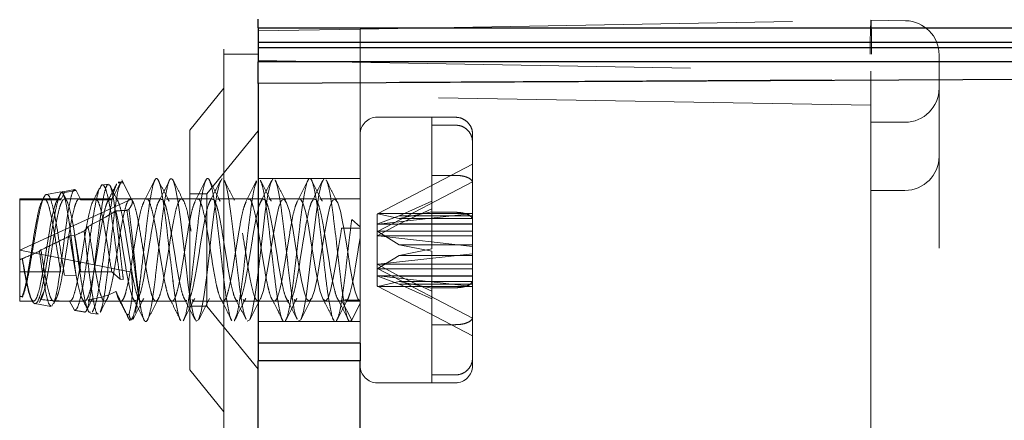
# Model space of a CAD drawing. Units: millimetres. Extents: x 11 to 205, y 5 to 292.
# Drawn here: x 142 to 145, y 202 to 203 of the extents above; entities that cross this region are included whole.
import ezdxf

# ---------------------------------------------------------------- set-up
doc = ezdxf.new("R2010")
doc.units = ezdxf.units.MM
doc.linetypes.add('HIDDEN', pattern=[1.905, 1.27, -0.635])

msp = doc.modelspace()

# ---------------------------------------------------------------- linework, layer by layer
at = {"color": 7, "linetype": 'HIDDEN', "lineweight": 18}
for p, q in [((142.645, 244.5429), (142.645, 109.5429)), ((143.045, 202.6917), (144.545, 202.7179)), ((144.545, 202.7179), (144.6467, 202.7161)), ((143.045, 202.6917), (142.745, 202.6865)), ((143.045, 202.6917), (143.045, 201.7694)), ((142.645, 202.6179), (142.745, 202.6179)), ((142.745, 202.5993), (144.545, 202.5679)), ((144.745, 200.1429), (144.745, 202.6161)), ((150.145, 202.572), (142.745, 202.5333)), ((144.545, 202.5679), (144.545, 200.1429)), ((142.645, 202.5179), (142.545, 202.3944)), ((144.545, 202.4679), (142.745, 202.4993)), ((143.325, 202.4329), (143.095, 202.4329)), ((143.255, 202.4326), (143.325, 202.4326)), ((143.255, 202.4326), (143.255, 202.4095)), ((142.545, 201.6914), (142.545, 202.3944)), ((143.325, 202.4095), (143.255, 202.4095)), ((143.255, 202.4095), (143.255, 202.1635)), ((144.645, 202.4179), (144.545, 202.4179)), ((142.745, 202.3931), (142.595, 202.2079)), ((143.375, 202.3598), (143.375, 202.3829)), ((143.375, 201.7029), (143.375, 202.3598)), ((143.375, 202.2945), (143.0978, 202.1499)), ((143.045, 202.2529), (142.745, 202.2529)), ((143.325, 202.2621), (143.255, 202.2621)), ((142.3045, 202.2366), (142.2871, 202.2337)), ((142.3399, 202.2389), (142.3155, 202.1901)), ((142.3446, 202.2434), (142.3344, 202.2417)), ((142.3493, 202.2404), (142.3399, 202.2389)), ((142.351, 202.237), (142.3448, 202.2493)), ((142.3732, 202.1926), (142.3493, 202.2404)), ((142.495, 202.249), (142.4945, 202.248)), ((142.4945, 202.248), (142.4953, 202.2483)), ((142.4961, 202.2467), (142.4945, 202.248)), ((142.4953, 202.2483), (142.495, 202.249)), ((142.4953, 202.2483), (142.4961, 202.2467)), ((143.0978, 202.0986), (143.375, 202.2432)), ((142.045, 202.1901), (142.045, 202.1929)), ((142.1655, 202.1929), (142.045, 202.1929)), ((142.045, 202.0429), (142.3732, 202.1926)), ((142.116, 202.1976), (142.1103, 202.1863)), ((142.166, 202.2133), (142.1239, 202.2062)), ((142.1764, 202.2118), (142.1655, 202.1901)), ((142.2065, 202.2201), (142.1711, 202.2142)), ((142.2107, 202.2175), (142.1764, 202.2118)), ((142.2199, 202.1929), (142.1764, 202.1929)), ((142.2245, 202.1901), (142.2107, 202.2175)), ((142.3155, 202.1929), (142.2199, 202.1929)), ((142.3699, 202.1929), (142.3264, 202.1929)), ((142.4609, 202.1929), (142.3699, 202.1929)), ((142.5199, 202.1929), (142.4764, 202.1929)), ((142.6109, 202.1929), (142.5199, 202.1929)), ((142.595, 202.2079), (142.545, 202.2079)), ((142.595, 202.2079), (142.595, 201.8779)), ((142.6699, 202.1929), (142.6264, 202.1929)), ((142.7609, 202.1929), (142.6699, 202.1929)), ((142.8199, 202.1929), (142.7764, 202.1929)), ((142.9109, 202.1929), (142.8199, 202.1929)), ((142.9699, 202.1929), (142.9264, 202.1929)), ((143.045, 202.1929), (142.9699, 202.1929)), ((144.645, 202.2179), (144.545, 202.2179)), ((142.1655, 202.1901), (142.045, 202.1901)), ((142.045, 202.1901), (142.045, 202.0429)), ((142.2245, 202.1901), (142.3155, 202.1901)), ((143.255, 202.1865), (143.1593, 202.1428)), ((143.1593, 202.1197), (143.255, 202.1635)), ((143.255, 202.1635), (143.255, 202.1547)), ((143.095, 202.1484), (143.0966, 202.1496)), ((143.095, 202.1484), (143.095, 202.1188)), ((143.0966, 202.1496), (143.0978, 202.1499)), ((143.1593, 202.1357), (143.0966, 202.1496)), ((143.0966, 202.1197), (143.1593, 202.1428)), ((143.0978, 202.1499), (143.375, 202.1499)), ((143.0978, 202.1191), (143.375, 202.1498)), ((143.1593, 202.1357), (143.255, 202.1547)), ((143.1593, 202.1428), (143.375, 202.1428)), ((143.375, 202.1357), (143.1593, 202.1357)), ((143.255, 202.1547), (143.255, 202.0463)), ((143.255, 202.1536), (143.325, 202.1536)), ((143.045, 202.1071), (142.9905, 202.1071)), ((143.02, 202.1328), (143.045, 202.111)), ((143.095, 202.1188), (143.0966, 202.1197)), ((143.095, 202.1188), (143.095, 202.0848)), ((143.1593, 202.1197), (143.0966, 202.0854)), ((143.0978, 202.1191), (143.0966, 202.1197)), ((143.375, 202.1191), (143.0978, 202.1191)), ((143.375, 202.1197), (143.1593, 202.1197)), ((142.2059, 202.0855), (142.1917, 202.0841)), ((143.095, 202.0971), (143.0966, 202.0976)), ((143.095, 202.0848), (143.0966, 202.0854)), ((143.095, 202.0848), (143.095, 201.967)), ((143.0978, 202.0986), (143.0966, 202.0976)), ((143.0966, 202.0976), (143.1593, 202.0586)), ((143.0966, 202.0854), (143.0978, 202.0845)), ((143.375, 202.0986), (143.0978, 202.0986)), ((143.375, 202.0537), (143.0978, 202.0845)), ((143.0978, 202.0845), (143.375, 202.0845)), ((143.255, 202.0395), (143.1593, 202.0586)), ((143.1593, 202.0586), (143.375, 202.0586)), ((142.045, 202.0141), (142.045, 202.0429)), ((142.045, 202.0429), (142.3732, 201.9776)), ((142.1074, 202.0431), (142.1032, 202.0392)), ((143.0966, 201.9882), (143.1593, 202.0272)), ((143.375, 202.0321), (143.0978, 202.0013)), ((143.255, 202.0463), (143.1593, 202.0272)), ((143.1593, 202.0272), (143.375, 202.0272)), ((143.255, 202.0395), (143.255, 201.9322)), ((142.045, 201.8929), (142.045, 202.0141)), ((142.0531, 202.0175), (142.0525, 202.0175)), ((143.095, 202.001), (143.0966, 202.0004)), ((143.0966, 202.0004), (143.0978, 202.0013)), ((143.1593, 201.9661), (143.0966, 202.0004)), ((143.0978, 202.0013), (143.375, 202.0013)), ((142.1655, 201.9787), (142.045, 201.9787)), ((142.2107, 201.9667), (142.1764, 201.9692)), ((142.2245, 201.9787), (142.3155, 201.9787)), ((142.3399, 201.9574), (142.3155, 201.9787)), ((143.095, 201.9887), (143.0966, 201.9882)), ((143.095, 201.967), (143.0966, 201.9661)), ((143.095, 201.967), (143.095, 201.9374)), ((143.0978, 201.9872), (143.0966, 201.9882)), ((143.0978, 201.9667), (143.0966, 201.9661)), ((143.0966, 201.9661), (143.1593, 201.943)), ((143.0978, 201.9872), (143.375, 201.8427)), ((143.375, 201.9872), (143.0978, 201.9872)), ((143.375, 201.9667), (143.0978, 201.9667)), ((143.0978, 201.9667), (143.375, 201.936)), ((143.1593, 201.9661), (143.255, 201.9223)), ((143.375, 201.9661), (143.1593, 201.9661)), ((142.3493, 201.9567), (142.3399, 201.9574)), ((142.495, 201.953), (142.4945, 201.9534)), ((142.4961, 201.9436), (142.4945, 201.9534)), ((142.4945, 201.9534), (142.4953, 201.9533)), ((142.4953, 201.9533), (142.495, 201.953)), ((142.4953, 201.9533), (142.4961, 201.9436)), ((143.095, 201.9374), (143.0966, 201.9362)), ((143.1593, 201.9502), (143.0966, 201.9362)), ((143.0966, 201.9362), (143.0978, 201.9359)), ((143.375, 201.7913), (143.0978, 201.9359)), ((143.0978, 201.9359), (143.375, 201.9359)), ((143.1593, 201.9502), (143.255, 201.9311)), ((143.375, 201.9502), (143.1593, 201.9502)), ((143.255, 201.8993), (143.1593, 201.943)), ((143.1593, 201.943), (143.375, 201.943)), ((143.255, 201.9322), (143.325, 201.9322)), ((143.255, 201.9322), (143.255, 201.9223)), ((142.0531, 201.9045), (142.0525, 201.9059)), ((142.1032, 201.889), (142.1094, 201.9068)), ((142.1094, 201.9068), (142.1168, 201.9232)), ((143.255, 201.9223), (143.255, 201.8993)), ((142.045, 201.8929), (142.0859, 201.8929)), ((142.0894, 201.8854), (142.1369, 201.8774)), ((142.1074, 201.8975), (142.1032, 201.889)), ((142.1394, 201.8778), (142.1436, 201.8855)), ((142.1449, 201.8929), (142.2359, 201.8929)), ((142.2059, 201.8658), (142.1917, 201.893)), ((142.2458, 201.8929), (142.2949, 201.8929)), ((142.2949, 201.8929), (142.3859, 201.8929)), ((142.4014, 201.8929), (142.4449, 201.8929)), ((142.4449, 201.8929), (142.5359, 201.8929)), ((142.545, 201.8779), (142.595, 201.8779)), ((142.5514, 201.8929), (142.5949, 201.8929)), ((142.5949, 201.8929), (142.6859, 201.8929)), ((142.595, 201.8779), (142.745, 201.6927)), ((142.7014, 201.8929), (142.7449, 201.8929)), ((142.7449, 201.8929), (142.8359, 201.8929)), ((142.8514, 201.8929), (142.8949, 201.8929)), ((142.8949, 201.8929), (142.9859, 201.8929)), ((142.9905, 201.8957), (143.02, 201.8368)), ((143.045, 201.8957), (142.9905, 201.8957)), ((143.0014, 201.8929), (143.045, 201.8929)), ((143.02, 201.8368), (143.045, 201.8867)), ((143.255, 201.8993), (143.255, 201.6532)), ((142.2085, 201.8653), (142.2356, 201.8608)), ((142.2527, 201.8579), (142.2753, 201.8541)), ((142.3773, 201.839), (142.3802, 201.8467)), ((142.3688, 201.8383), (142.3737, 201.8375)), ((142.5174, 201.8369), (142.5182, 201.8353)), ((142.6674, 201.8369), (142.6682, 201.8353)), ((142.745, 201.8329), (143.045, 201.8329)), ((142.8174, 201.8369), (142.8182, 201.8353)), ((142.9674, 201.8369), (142.9682, 201.8353)), ((143.325, 201.8237), (143.255, 201.8237)), ((142.545, 201.6914), (142.645, 201.5679)), ((143.325, 201.6763), (143.255, 201.6763)), ((143.095, 201.6529), (143.325, 201.6529)), ((143.255, 201.6532), (143.325, 201.6532)), ((143.325, 201.6532), (143.3295, 201.6536))]:
    msp.add_line(p, q, dxfattribs=at)
at = {"color": 7, "linetype": 'Continuous', "lineweight": 25}
for p, q in [((142.745, 202.6954), (142.745, 202.7204)), ((142.745, 202.6954), (150.02, 202.6954)), ((142.745, 202.6954), (142.745, 202.6534)), ((142.745, 202.6534), (150.0616, 202.6534)), ((142.745, 202.6534), (142.745, 202.6374)), ((142.745, 202.6374), (150.0776, 202.6374)), ((142.745, 202.6374), (142.745, 202.5954)), ((150.12, 202.5954), (142.745, 202.5954)), ((142.745, 202.5317), (142.745, 202.5954)), ((150.145, 202.5704), (142.745, 202.5317)), ((142.745, 202.5317), (142.745, 201.7694)), ((143.045, 201.7694), (142.745, 201.7694)), ((142.745, 201.7694), (142.745, 201.7179)), ((143.045, 201.7694), (143.045, 201.7179)), ((142.745, 199.5429), (142.745, 201.7179)), ((143.045, 201.7179), (142.745, 201.7179)), ((143.045, 200.4913), (143.045, 201.7179))]:
    msp.add_line(p, q, dxfattribs=at)
at = {"color": 7, "linetype": 'HIDDEN', "lineweight": 18, "flags": 128}
for points in [[(143.335, 202.4319), (143.3347, 202.4319), (143.325, 202.4329)], [(142.4961, 202.2467), (142.5019, 202.2285), (142.5098, 202.1879), (142.5171, 202.1336), (142.5249, 202.069), (142.5325, 202.0025), (142.54, 201.9401), (142.5478, 201.8874), (142.5552, 201.8513), (142.563, 201.8339), (142.5705, 201.8378), (142.5781, 201.8624), (142.5859, 201.9056), (142.5933, 201.9616), (142.6011, 202.0271), (142.6086, 202.0931), (142.6162, 202.1547), (142.624, 202.2051), (142.6314, 202.2385), (142.6392, 202.2526), (142.6392, 202.2526)], [(142.713, 201.8339), (142.7205, 201.8378), (142.7281, 201.8624), (142.7359, 201.9056), (142.7433, 201.9616), (142.7511, 202.0271), (142.7586, 202.0931), (142.7662, 202.1547), (142.774, 202.2051), (142.7814, 202.2385), (142.7892, 202.2526), (142.7892, 202.2526)], [(142.863, 201.8339), (142.8705, 201.8378), (142.8781, 201.8624), (142.8859, 201.9056), (142.8933, 201.9616), (142.9011, 202.0271), (142.9086, 202.0931), (142.9162, 202.1547), (142.924, 202.2051), (142.9314, 202.2385), (142.9392, 202.2526), (142.9392, 202.2526)], [(142.7523, 201.9008), (142.7528, 201.9014), (142.7607, 201.9245), (142.7682, 201.9592), (142.7758, 202.0023), (142.7836, 202.0501), (142.7909, 202.0962), (142.7988, 202.1379), (142.8063, 202.1693), (142.8139, 202.1883), (142.8217, 202.1925), (142.829, 202.1818), (142.8369, 202.1566), (142.8443, 202.1205), (142.8458, 202.112), (142.8574, 202.0431), (142.8648, 201.9965), (142.8726, 201.9538), (142.8802, 201.9205), (142.8877, 201.8995), (142.8955, 201.8929), (142.9028, 201.9014), (142.9107, 201.9245), (142.9182, 201.9592), (142.9258, 202.0023), (142.9336, 202.0501), (142.9409, 202.0962), (142.9488, 202.1379), (142.9563, 202.1693), (142.9639, 202.1883), (142.9717, 202.1925), (142.979, 202.1818), (142.9869, 202.1566), (142.9943, 202.1205), (142.9958, 202.112), (143.0074, 202.0431), (143.0148, 201.9965), (143.0226, 201.9538), (143.0302, 201.9205), (143.0377, 201.8995), (143.045, 201.8929), (143.045, 201.8929)], [(142.8674, 202.1915), (142.8692, 202.1925), (142.8769, 202.1814), (142.8843, 202.1566), (142.8922, 202.1197), (142.8995, 202.076), (142.9073, 202.028), (142.9149, 201.982), (142.9224, 201.9422), (142.9276, 201.9212), (142.9353, 201.8994), (142.943, 201.8929), (142.9508, 201.9018), (142.9581, 201.9245), (142.966, 201.9598), (142.9734, 202.0028), (142.9811, 202.0503), (142.9888, 202.0972), (142.9905, 202.1071), (142.9905, 202.1071)]]:
    msp.add_lwpolyline(points, dxfattribs=at)
at = {"color": 7, "linetype": 'HIDDEN', "lineweight": 18}
for centre, radius, start, end in [((145.9774, 202.6429), 1.4344, 177.0021, 180.9985), ((144.645, 202.6161), 0.1, 0, 89), ((144.645, 202.5179), 0.1, 270, 0), ((143.095, 202.3829), 0.05, 90, 180), ((144.645, 202.3179), 0.1, 270, 0), ((143.095, 201.7029), 0.05, 180, 270), ((143.325, 201.7029), 0.05, 270, 0)]:
    msp.add_arc(centre, radius, start, end, dxfattribs=at)
for centre, major_axis, ratio, start_param, end_param in [((144.545, 202.6179), (0, 0.1), 0.01745, 4.712389, 6.283185), ((142.045, 202.0429), (0.3225, 0.1481), 0.073874, 5.350452, 5.745664), ((142.1796, 202.1043), (0.3713, 0.1704), 0.06886, 5.187395, 5.205913), ((142.045, 202.0429), (0.3225, 0.1481), 0.073874, 4.873206, 5.150451), ((142.1796, 202.1043), (0.3713, 0.1704), 0.06886, 4.751506, 4.828173), ((142.1796, 202.1043), (0.3713, 0.1704), 0.06886, 4.333182, 4.473499), ((142.045, 202.0429), (0.3225, 0.1481), 0.073874, 4.678475, 4.701664), ((142.045, 202.0429), (0.3212, -0.0769), 0.401044, 4.808081, 4.83127), ((142.045, 202.0429), (0.3212, -0.0769), 0.401044, 5.480058, 5.87527), ((142.045, 202.0429), (0.3212, -0.0769), 0.401044, 5.002812, 5.280057), ((142.1796, 202.0161), (0.3701, -0.0863), 0.374204, 4.870128, 4.946794), ((142.1796, 202.0161), (0.3701, -0.0863), 0.374204, 5.306016, 5.324534)]:
    msp.add_ellipse(centre, major_axis=major_axis, ratio=ratio, start_param=start_param, end_param=end_param, dxfattribs=at)
for points, knots in [([(143.325, 202.4326), (143.3256, 202.4326), (143.3318, 202.4325), (143.3435, 202.4301), (143.358, 202.4214), (143.3689, 202.4085), (143.3743, 202.3949), (143.3748, 202.3861), (143.375, 202.3829)], [0, 0, 0, 0, 0.024661, 0.235438, 0.44634, 0.658755, 0.873696, 1, 1, 1, 1]), ([(143.375, 202.3598), (143.3745, 202.3648), (143.3736, 202.3754), (143.3657, 202.3902), (143.3533, 202.402), (143.3389, 202.4085), (143.3291, 202.4092), (143.325, 202.4095)], [0, 0, 0, 0, 0.19237, 0.411839, 0.628912, 0.843088, 1, 1, 1, 1]), ([(142.401, 201.9703), (142.4042, 201.9979), (142.4099, 202.0475), (142.4184, 202.1199), (142.4256, 202.1786), (142.4337, 202.2234), (142.4409, 202.2501), (142.4487, 202.2559), (142.4564, 202.2402), (142.4637, 202.2045), (142.4718, 202.1527), (142.4789, 202.0896), (142.4871, 202.0198), (142.4923, 201.9757), (142.495, 201.953)], [0, 0, 0, 0, 0.102023, 0.183456, 0.263742, 0.345708, 0.425884, 0.507469, 0.588726, 0.669158, 0.751098, 0.831202, 0.912912, 1, 1, 1, 1]), ([(142.401, 201.8698), (142.4042, 201.8565), (142.4099, 201.8327), (142.4184, 201.8311), (142.4256, 201.8495), (142.4337, 201.8877), (142.4409, 201.9417), (142.4487, 202.0057), (142.4564, 202.0736), (142.4637, 202.1385), (142.4718, 202.1935), (142.4789, 202.2332), (142.4871, 202.2556), (142.4923, 202.2513), (142.495, 202.249)], [0, 0, 0, 0, 0.102023, 0.183456, 0.263742, 0.345708, 0.425884, 0.507469, 0.588726, 0.669158, 0.751098, 0.831202, 0.912912, 1, 1, 1, 1]), ([(142.5249, 201.8345), (142.5274, 201.8393), (142.5325, 201.8489), (142.54, 201.8886), (142.5479, 201.9422), (142.5551, 202.0066), (142.5631, 202.0743), (142.5705, 202.139), (142.5781, 202.1941), (142.586, 202.2337), (142.5932, 202.2542), (142.6012, 202.2534), (142.6085, 202.2312), (142.6162, 202.1901), (142.6241, 202.1341), (142.6313, 202.0688), (142.6391, 202.0028), (142.6457, 201.9456), (142.6525, 201.8958), (142.6599, 201.8584), (142.6649, 201.8372), (142.6678, 201.8367), (142.6682, 201.8366)], [0, 0, 0, 0, 0.052954, 0.105908, 0.159503, 0.211955, 0.2656, 0.318411, 0.371512, 0.425041, 0.477517, 0.531196, 0.583887, 0.637119, 0.690565, 0.743089, 0.796784, 0.845734, 0.88628, 0.939926, 0.992378, 1, 1, 1, 1]), ([(142.8249, 201.8345), (142.8274, 201.8393), (142.8325, 201.8489), (142.84, 201.8886), (142.8479, 201.9422), (142.8551, 202.0066), (142.8631, 202.0743), (142.8705, 202.139), (142.8781, 202.1941), (142.886, 202.2337), (142.8932, 202.2542), (142.9012, 202.2534), (142.9085, 202.2312), (142.9162, 202.1901), (142.9241, 202.1341), (142.9313, 202.0688), (142.9391, 202.0028), (142.9457, 201.9456), (142.9525, 201.8958), (142.9599, 201.8584), (142.9649, 201.8372), (142.9678, 201.8367), (142.9682, 201.8366)], [0, 0, 0, 0, 0.052954, 0.105908, 0.159503, 0.211955, 0.2656, 0.318411, 0.371512, 0.425041, 0.477517, 0.531196, 0.583887, 0.637119, 0.690565, 0.743089, 0.796784, 0.845734, 0.88628, 0.939926, 0.992378, 1, 1, 1, 1]), ([(143.375, 202.2404), (143.3746, 202.2424), (143.3737, 202.2469), (143.3664, 202.2533), (143.3556, 202.2579), (143.3425, 202.261), (143.3324, 202.262), (143.3259, 202.2621), (143.325, 202.2621)], [0, 0, 0, 0, 0.179423, 0.398921, 0.616093, 0.752232, 0.963055, 1, 1, 1, 1]), ([(142.2342, 201.8614), (142.2348, 201.8611), (142.2379, 201.8596), (142.2436, 201.8677), (142.2507, 201.8982), (142.2586, 201.9455), (142.2656, 202.0046), (142.2734, 202.0687), (142.2806, 202.1309), (142.2881, 202.1835), (142.2957, 202.2224), (142.3005, 202.2312), (142.3029, 202.2356)], [0, 0, 0, 0, 0.025158, 0.131059, 0.236955, 0.344036, 0.45165, 0.5598, 0.669064, 0.778313, 0.889163, 1, 1, 1, 1]), ([(142.3285, 202.2334), (142.3259, 202.2273), (142.3204, 202.2141), (142.3122, 202.1694), (142.3028, 202.1104), (142.2945, 202.0441), (142.285, 201.9787), (142.2765, 201.9219), (142.2673, 201.8787), (142.2614, 201.8668), (142.2584, 201.8608)], [0, 0, 0, 0, 0.110739, 0.241154, 0.369588, 0.497848, 0.624763, 0.750813, 0.876221, 1, 1, 1, 1]), ([(142.2795, 202.224), (142.2773, 202.2196), (142.2707, 202.2065), (142.264, 202.1935), (142.2595, 202.1848)], [0, 0, 0, 0, 0.3364206, 1, 1, 1, 1]), ([(142.3399, 201.9574), (142.3395, 201.9601), (142.3364, 201.9837), (142.3298, 202.0318), (142.3208, 202.0997), (142.3122, 202.1601), (142.3028, 202.2061), (142.2945, 202.2317), (142.2865, 202.2378), (142.2821, 202.227), (142.2806, 202.2234)], [0, 0, 0, 0, 0.020118, 0.174213, 0.325998, 0.47792, 0.627533, 0.776944, 0.924788, 1, 1, 1, 1]), ([(142.2814, 201.8603), (142.2836, 201.8661), (142.2883, 201.8784), (142.2957, 201.921), (142.3028, 201.9778), (142.3106, 202.0431), (142.3176, 202.1092), (142.3254, 202.1686), (142.3326, 202.2145), (142.3401, 202.2414), (142.3458, 202.2454), (142.3487, 202.2412), (142.3493, 202.2404)], [0, 0, 0, 0, 0.095032, 0.202851, 0.310658, 0.419647, 0.529128, 0.639157, 0.750246, 0.861345, 0.973983, 1, 1, 1, 1]), ([(142.3297, 202.2372), (142.3253, 202.2285), (142.3165, 202.2111), (142.3076, 202.1939), (142.3032, 202.1853)], [0, 0, 0, 0, 0.502082, 1, 1, 1, 1]), ([(142.3048, 202.2346), (142.3067, 202.2346), (142.3112, 202.2346), (142.3176, 202.2087), (142.3254, 202.1641), (142.3326, 202.1045), (142.3401, 202.0374), (142.3458, 201.987), (142.3487, 201.9615), (142.3493, 201.9567)], [0, 0, 0, 0, 0.122227, 0.287814, 0.454232, 0.622252, 0.790287, 0.960649, 1, 1, 1, 1]), ([(142.3337, 202.1861), (142.3284, 202.1964), (142.3206, 202.2116), (142.3128, 202.2269), (142.3103, 202.2319)], [0, 0, 0, 0, 0.674525, 1, 1, 1, 1]), ([(142.3399, 202.2389), (142.3395, 202.2394), (142.338, 202.2416), (142.3362, 202.2401), (142.3349, 202.2389)], [0, 0, 0, 0, 0.231011, 1, 1, 1, 1]), ([(142.4409, 202.2465), (142.4357, 202.2362), (142.4253, 202.2155), (142.4148, 202.195), (142.4095, 202.1848)], [0, 0, 0, 0, 0.502058, 1, 1, 1, 1]), ([(142.4837, 202.1861), (142.4784, 202.1964), (142.4678, 202.2171), (142.4573, 202.2378), (142.4521, 202.2482)], [0, 0, 0, 0, 0.497607, 1, 1, 1, 1]), ([(142.4846, 202.2469), (142.4794, 202.2367), (142.4691, 202.2162), (142.4587, 202.196), (142.4535, 202.1859)], [0, 0, 0, 0, 0.501319, 1, 1, 1, 1]), ([(142.5254, 202.1888), (142.5203, 202.1989), (142.51, 202.219), (142.4999, 202.2392), (142.4948, 202.2493)], [0, 0, 0, 0, 0.499341, 1, 1, 1, 1]), ([(142.5909, 202.2465), (142.5857, 202.2362), (142.5753, 202.2155), (142.5648, 202.195), (142.5595, 202.1848)], [0, 0, 0, 0, 0.502058, 1, 1, 1, 1]), ([(142.6337, 202.1861), (142.6284, 202.1964), (142.6178, 202.2171), (142.6073, 202.2378), (142.6021, 202.2482)], [0, 0, 0, 0, 0.497607, 1, 1, 1, 1]), ([(142.6346, 202.2469), (142.6294, 202.2367), (142.6191, 202.2162), (142.6087, 202.196), (142.6035, 202.1859)], [0, 0, 0, 0, 0.501319, 1, 1, 1, 1]), ([(142.6754, 202.1888), (142.6703, 202.1989), (142.66, 202.219), (142.6499, 202.2392), (142.6448, 202.2493)], [0, 0, 0, 0, 0.4993412, 1, 1, 1, 1]), ([(142.6448, 202.2479), (142.6452, 202.2476), (142.6476, 202.246), (142.6525, 202.2273), (142.6598, 202.191), (142.667, 202.1346), (142.675, 202.0698), (142.6825, 202.0019), (142.69, 201.9379), (142.6979, 201.8857), (142.7041, 201.8513), (142.7082, 201.8439), (142.7098, 201.8412)], [0, 0, 0, 0, 0.021424, 0.110876, 0.229227, 0.344945, 0.463186, 0.580011, 0.696836, 0.815076, 0.930794, 1, 1, 1, 1]), ([(142.6749, 201.8345), (142.6774, 201.8393), (142.6825, 201.8489), (142.69, 201.8886), (142.6979, 201.9422), (142.7051, 202.0066), (142.7131, 202.0742), (142.7205, 202.1392), (142.7281, 202.1936), (142.7351, 202.2311), (142.7393, 202.2405), (142.7409, 202.2442)], [0, 0, 0, 0, 0.114941, 0.229882, 0.346216, 0.460068, 0.57651, 0.691142, 0.806401, 0.922591, 1, 1, 1, 1]), ([(142.7409, 202.2465), (142.7357, 202.2362), (142.7253, 202.2155), (142.7148, 202.195), (142.7095, 202.1848)], [0, 0, 0, 0, 0.502058, 1, 1, 1, 1]), ([(142.7837, 202.1861), (142.7784, 202.1964), (142.7678, 202.2171), (142.7573, 202.2378), (142.7521, 202.2482)], [0, 0, 0, 0, 0.497607, 1, 1, 1, 1]), ([(142.7521, 202.247), (142.7542, 202.2418), (142.7589, 202.2307), (142.7662, 202.1898), (142.7741, 202.1342), (142.7813, 202.0688), (142.7891, 202.0028), (142.7957, 201.9456), (142.8025, 201.8958), (142.8099, 201.8584), (142.8149, 201.8372), (142.8178, 201.8367), (142.8182, 201.8366)], [0, 0, 0, 0, 0.099707, 0.214877, 0.330512, 0.444152, 0.560327, 0.666233, 0.753959, 0.870025, 0.983509, 1, 1, 1, 1]), ([(142.7846, 202.2469), (142.7794, 202.2367), (142.7691, 202.2162), (142.7587, 202.196), (142.7535, 202.1859)], [0, 0, 0, 0, 0.501319, 1, 1, 1, 1]), ([(142.8254, 202.1888), (142.8203, 202.1989), (142.81, 202.219), (142.7999, 202.2392), (142.7948, 202.2493)], [0, 0, 0, 0, 0.499341, 1, 1, 1, 1]), ([(142.7948, 202.2479), (142.7952, 202.2476), (142.7976, 202.246), (142.8025, 202.2273), (142.8098, 202.191), (142.817, 202.1346), (142.825, 202.0698), (142.8325, 202.0019), (142.84, 201.9379), (142.8479, 201.8857), (142.8541, 201.8513), (142.8582, 201.8439), (142.8598, 201.8412)], [0, 0, 0, 0, 0.021424, 0.110876, 0.229227, 0.344945, 0.463186, 0.580011, 0.696836, 0.815076, 0.930794, 1, 1, 1, 1]), ([(142.8909, 202.2465), (142.8857, 202.2362), (142.8753, 202.2155), (142.8648, 202.195), (142.8595, 202.1848)], [0, 0, 0, 0, 0.502058, 1, 1, 1, 1]), ([(142.9337, 202.1861), (142.9284, 202.1964), (142.9178, 202.2171), (142.9073, 202.2378), (142.9021, 202.2482)], [0, 0, 0, 0, 0.497607, 1, 1, 1, 1]), ([(142.9346, 202.2469), (142.9294, 202.2367), (142.9191, 202.2162), (142.9087, 202.196), (142.9035, 202.1859)], [0, 0, 0, 0, 0.501319, 1, 1, 1, 1]), ([(142.9754, 202.1888), (142.9703, 202.1989), (142.96, 202.219), (142.9499, 202.2392), (142.9448, 202.2493)], [0, 0, 0, 0, 0.4993412, 1, 1, 1, 1]), ([(142.9448, 202.2479), (142.9452, 202.2476), (142.9476, 202.246), (142.9525, 202.2273), (142.9598, 202.191), (142.967, 202.1346), (142.975, 202.0698), (142.9825, 202.0018), (142.99, 201.9381), (142.9979, 201.8851), (143.0051, 201.8481), (143.0129, 201.8299), (143.0177, 201.8346), (143.02, 201.8368)], [0, 0, 0, 0, 0.0185183, 0.0958375, 0.1981356, 0.2981578, 0.4003605, 0.5013398, 0.6023192, 0.7045219, 0.8045441, 0.9068422, 1, 1, 1, 1]), ([(142.0525, 202.0175), (142.0553, 201.9998), (142.0607, 201.9665), (142.069, 201.9278), (142.0762, 201.9021), (142.0842, 201.8908), (142.0915, 201.8948), (142.0992, 201.9138), (142.1071, 201.9457), (142.1143, 201.9877), (142.1223, 202.0349), (142.1296, 202.0832), (142.1374, 202.1273), (142.1451, 202.1629), (142.152, 202.1851), (142.1592, 202.1948), (142.1634, 202.1917), (142.1655, 202.1901)], [0, 0, 0, 0, 0.077207, 0.145125, 0.211675, 0.279788, 0.346619, 0.41415, 0.481961, 0.548573, 0.616708, 0.683414, 0.751095, 0.818777, 0.885483, 0.943242, 1, 1, 1, 1]), ([(142.1764, 202.2118), (142.174, 202.2132), (142.1687, 202.2163), (142.1598, 202.1995), (142.1514, 202.165), (142.1419, 202.1166), (142.1334, 202.0605), (142.1242, 202.0034), (142.1152, 201.9518), (142.1064, 201.9119), (142.0971, 201.8881), (142.0886, 201.8826), (142.0791, 201.8961), (142.0707, 201.9264), (142.0615, 201.9686), (142.0558, 202.0017), (142.0531, 202.0175)], [0, 0, 0, 0, 0.0635755, 0.1395216, 0.215348, 0.2902702, 0.364618, 0.4385266, 0.5113514, 0.5842, 0.655506, 0.7269462, 0.7972383, 0.8672302, 0.9364985, 1, 1, 1, 1]), ([(142.1764, 201.9692), (142.174, 201.9846), (142.1687, 202.0184), (142.1598, 202.0746), (142.1514, 202.1293), (142.1419, 202.1728), (142.1334, 202.2007), (142.1242, 202.2095), (142.1152, 202.1988), (142.1064, 202.1701), (142.0971, 202.127), (142.0886, 202.0751), (142.0791, 202.0202), (142.0707, 201.9692), (142.0615, 201.9279), (142.0558, 201.9121), (142.0531, 201.9045)], [0, 0, 0, 0, 0.063576, 0.139522, 0.215348, 0.29027, 0.364618, 0.438527, 0.511351, 0.5842, 0.655506, 0.726946, 0.797238, 0.86723, 0.936499, 1, 1, 1, 1]), ([(142.1074, 202.0431), (142.1095, 202.0298), (142.1136, 202.0029), (142.1205, 201.963), (142.128, 201.9277), (142.1352, 201.9021), (142.1432, 201.8908), (142.1505, 201.8948), (142.1582, 201.9138), (142.166, 201.9457), (142.1733, 201.9877), (142.1813, 202.0349), (142.1886, 202.0832), (142.1963, 202.1273), (142.2041, 202.1629), (142.211, 202.1851), (142.2182, 202.1948), (142.2224, 202.1917), (142.2245, 202.1901)], [0, 0, 0, 0, 0.0543962, 0.1096573, 0.1751869, 0.239397, 0.3051147, 0.3695951, 0.434752, 0.5001776, 0.5644479, 0.6301865, 0.694547, 0.7598483, 0.8251496, 0.8895101, 0.9452377, 1, 1, 1, 1]), ([(142.1074, 201.8975), (142.1095, 201.9018), (142.1136, 201.9104), (142.1205, 201.9372), (142.128, 201.9743), (142.1352, 202.0207), (142.1432, 202.069), (142.1505, 202.115), (142.1582, 202.1533), (142.166, 202.1815), (142.1709, 202.1884), (142.1734, 202.1918)], [0, 0, 0, 0, 0.096371, 0.194274, 0.310369, 0.424126, 0.540554, 0.65479, 0.770225, 0.886136, 1, 1, 1, 1]), ([(142.1478, 201.8958), (142.15, 201.9037), (142.1548, 201.9211), (142.1615, 201.9662), (142.1692, 202.0212), (142.1765, 202.08), (142.1839, 202.1353), (142.1916, 202.181), (142.1987, 202.2114), (142.2055, 202.2225), (142.2093, 202.2189), (142.2107, 202.2175)], [0, 0, 0, 0, 0.098113, 0.214084, 0.330607, 0.44852, 0.566344, 0.686121, 0.805903, 0.927048, 1, 1, 1, 1]), ([(142.165, 202.2084), (142.1631, 202.2047), (142.1593, 202.1973), (142.1556, 202.1899), (142.1537, 202.1862)], [0, 0, 0, 0, 0.500214, 1, 1, 1, 1]), ([(142.1843, 202.185), (142.1817, 202.1899), (142.1767, 202.1998), (142.1717, 202.2096), (142.1691, 202.2145)], [0, 0, 0, 0, 0.498327, 1, 1, 1, 1]), ([(142.1727, 202.205), (142.174, 202.2028), (142.1777, 202.1963), (142.1839, 202.1655), (142.1916, 202.118), (142.1987, 202.0602), (142.2055, 202.0077), (142.2093, 201.9779), (142.2107, 201.9667)], [0, 0, 0, 0, 0.099846, 0.292165, 0.48767, 0.683184, 0.880924, 1, 1, 1, 1]), ([(142.1917, 202.0841), (142.194, 202.0705), (142.1988, 202.0414), (142.2057, 201.9954), (142.2136, 201.9524), (142.2212, 201.9184), (142.2286, 201.897), (142.2366, 201.8904), (142.2438, 201.8991), (142.2517, 201.9223), (142.2592, 201.9578), (142.2667, 202.0018), (142.2747, 202.0499), (142.2819, 202.0975), (142.2899, 202.1393), (142.2972, 202.1713), (142.3059, 202.1941), (142.3119, 202.1916), (142.3155, 202.1901)], [0, 0, 0, 0, 0.05363, 0.114436, 0.176493, 0.238041, 0.299245, 0.36144, 0.422218, 0.484353, 0.545727, 0.607101, 0.669236, 0.730014, 0.792209, 0.853413, 0.914961, 1, 1, 1, 1]), ([(142.2764, 202.2146), (142.2733, 202.2032), (142.2673, 202.1805), (142.2584, 202.1257), (142.2496, 202.0637), (142.2403, 201.9998), (142.2319, 201.942), (142.2224, 201.8972), (142.2143, 201.8697), (142.2086, 201.867), (142.2059, 201.8658)], [0, 0, 0, 0, 0.130677, 0.259655, 0.38867, 0.515323, 0.642124, 0.767207, 0.891738, 1, 1, 1, 1]), ([(142.2458, 202.112), (142.2498, 202.0893), (142.2563, 202.0515), (142.2647, 201.9953), (142.2726, 201.9524), (142.2802, 201.9184), (142.2876, 201.897), (142.2956, 201.8904), (142.3028, 201.8991), (142.3107, 201.9223), (142.3182, 201.9578), (142.3257, 202.0018), (142.3337, 202.0499), (142.3408, 202.0975), (142.3488, 202.1393), (142.3562, 202.1716), (142.3638, 202.1908), (142.3717, 202.1951), (142.3789, 202.184), (142.3869, 202.1588), (142.3924, 202.1315), (142.399, 202.0942), (142.4064, 202.051), (142.4147, 201.9954), (142.4226, 201.9524), (142.4302, 201.9184), (142.4376, 201.897), (142.4456, 201.8904), (142.4528, 201.8991), (142.4607, 201.9223), (142.4682, 201.9578), (142.4757, 202.0018), (142.4837, 202.0499), (142.4908, 202.0975), (142.4988, 202.1393), (142.5062, 202.1716), (142.5138, 202.1908), (142.5217, 202.1951), (142.5289, 202.184), (142.5369, 202.1588), (142.5424, 202.1315), (142.549, 202.0942), (142.5564, 202.051), (142.5647, 201.9954), (142.5726, 201.9524), (142.5802, 201.9184), (142.5876, 201.897), (142.5956, 201.8904), (142.6028, 201.8991), (142.6107, 201.9223), (142.6182, 201.9578), (142.6257, 202.0018), (142.6337, 202.0499), (142.6408, 202.0975), (142.6488, 202.1393), (142.6562, 202.1716), (142.6638, 202.1908), (142.6717, 202.1951), (142.6789, 202.184), (142.6869, 202.1588), (142.6924, 202.1315), (142.699, 202.0942), (142.7064, 202.051), (142.7147, 201.9955), (142.7226, 201.9523), (142.7302, 201.9187), (142.7375, 201.8967), (142.7425, 201.8945), (142.7449, 201.8934)], [0, 0, 0, 0, 0.022751, 0.037838, 0.053234, 0.068505, 0.08369, 0.099121, 0.1142, 0.129616, 0.144844, 0.160071, 0.175487, 0.190566, 0.205997, 0.221183, 0.236453, 0.25185, 0.266936, 0.282377, 0.297527, 0.300667, 0.323418, 0.338504, 0.353901, 0.369171, 0.384356, 0.399787, 0.414867, 0.430283, 0.44551, 0.460737, 0.476153, 0.491233, 0.506664, 0.521849, 0.537119, 0.552516, 0.567603, 0.583043, 0.598193, 0.601333, 0.624084, 0.639171, 0.654567, 0.669838, 0.685023, 0.700454, 0.715533, 0.730949, 0.746177, 0.761404, 0.77682, 0.791899, 0.80733, 0.822516, 0.837786, 0.853183, 0.868269, 0.88371, 0.89886, 0.902, 0.924751, 0.939837, 0.955234, 0.970504, 0.985689, 1, 1, 1, 1]), ([(142.2674, 202.1924), (142.2698, 202.1913), (142.2749, 202.1891), (142.2819, 202.1673), (142.2898, 202.1338), (142.2972, 202.0907), (142.3059, 202.0365), (142.3119, 201.9999), (142.3155, 201.9787)], [0, 0, 0, 0, 0.1477938, 0.3043877, 0.4646311, 0.6223227, 0.7808992, 1, 1, 1, 1]), ([(142.3732, 202.1926), (142.3747, 202.1896), (142.3775, 202.1841), (142.3731, 202.1732), (142.3681, 202.1658), (142.3659, 202.1625)], [0, 0, 0, 0, 0.423496, 0.744657, 1, 1, 1, 1]), ([(142.4174, 202.1915), (142.418, 202.1919), (142.4212, 202.1942), (142.4269, 202.183), (142.4342, 202.1585), (142.4423, 202.1213), (142.4495, 202.0762), (142.4574, 202.0279), (142.465, 201.981), (142.4715, 201.945), (142.4786, 201.9164), (142.4852, 201.897), (142.493, 201.8904), (142.5008, 201.8993), (142.508, 201.9227), (142.5161, 201.9581), (142.5233, 202.0023), (142.5311, 202.0505), (142.5389, 202.0979), (142.5461, 202.1396), (142.5536, 202.1706), (142.5581, 202.1804), (142.56, 202.1847)], [0, 0, 0, 0, 0.012432, 0.065958, 0.118929, 0.172916, 0.225664, 0.279496, 0.332888, 0.385981, 0.42128, 0.47645, 0.529976, 0.583723, 0.636521, 0.690525, 0.743397, 0.797042, 0.850686, 0.903558, 0.957562, 1, 1, 1, 1]), ([(142.4764, 202.1924), (142.4788, 202.1926), (142.4813, 202.1928), (142.4836, 202.1862), (142.4836, 202.1862)], [0, 0, 0, 0, 0.991051, 1, 1, 1, 1]), ([(142.5674, 202.1915), (142.568, 202.1919), (142.5712, 202.1942), (142.5769, 202.183), (142.5842, 202.1585), (142.5923, 202.1213), (142.5995, 202.0762), (142.6074, 202.0279), (142.615, 201.981), (142.6215, 201.945), (142.6286, 201.9164), (142.6352, 201.897), (142.643, 201.8904), (142.6508, 201.8993), (142.658, 201.9227), (142.6661, 201.9581), (142.6733, 202.0023), (142.6811, 202.0505), (142.6889, 202.0979), (142.6961, 202.1396), (142.7036, 202.1706), (142.7081, 202.1804), (142.71, 202.1847)], [0, 0, 0, 0, 0.012432, 0.065958, 0.118929, 0.172916, 0.225664, 0.279496, 0.332888, 0.385981, 0.42128, 0.47645, 0.529976, 0.583723, 0.636521, 0.690525, 0.743397, 0.797042, 0.850686, 0.903558, 0.957562, 1, 1, 1, 1]), ([(142.6264, 202.1924), (142.6288, 202.1926), (142.6313, 202.1928), (142.6336, 202.1862), (142.6336, 202.1862)], [0, 0, 0, 0, 0.991051, 1, 1, 1, 1]), ([(142.7174, 202.1915), (142.718, 202.1919), (142.7212, 202.1942), (142.7269, 202.183), (142.7342, 202.1585), (142.7423, 202.1213), (142.7495, 202.0762), (142.7574, 202.0279), (142.765, 201.981), (142.7715, 201.945), (142.7786, 201.9164), (142.7852, 201.897), (142.793, 201.8904), (142.8008, 201.8993), (142.808, 201.9227), (142.8161, 201.9581), (142.8233, 202.0023), (142.8311, 202.0505), (142.8389, 202.0979), (142.8461, 202.1396), (142.8536, 202.1706), (142.8581, 202.1804), (142.86, 202.1847)], [0, 0, 0, 0, 0.0124321, 0.0659583, 0.1189288, 0.1729156, 0.225664, 0.2794964, 0.3328876, 0.3859809, 0.4212795, 0.4764499, 0.5299761, 0.583723, 0.6365209, 0.690525, 0.7433969, 0.7970417, 0.8506865, 0.9035584, 0.9575625, 1, 1, 1, 1]), ([(142.7764, 202.1924), (142.7788, 202.1926), (142.7813, 202.1928), (142.7836, 202.1862), (142.7836, 202.1862)], [0, 0, 0, 0, 0.991051, 1, 1, 1, 1]), ([(142.9264, 202.1924), (142.9288, 202.1926), (142.9313, 202.1928), (142.9336, 202.1862), (142.9336, 202.1862)], [0, 0, 0, 0, 0.991051, 1, 1, 1, 1]), ([(142.0525, 201.9059), (142.0553, 201.9151), (142.0607, 201.9325), (142.069, 201.9745), (142.0762, 202.0207), (142.0842, 202.069), (142.0915, 202.115), (142.0992, 202.153), (142.1057, 202.1776), (142.1094, 202.1831), (142.1105, 202.1849)], [0, 0, 0, 0, 0.150236, 0.282396, 0.411895, 0.544435, 0.674479, 0.805888, 0.937839, 1, 1, 1, 1]), ([(142.1174, 202.1911), (142.119, 202.1912), (142.1232, 202.1916), (142.1296, 202.1752), (142.1374, 202.1454), (142.1451, 202.1046), (142.152, 202.0601), (142.1592, 202.0167), (142.1634, 201.9913), (142.1655, 201.9787)], [0, 0, 0, 0, 0.098717, 0.255572, 0.41472, 0.573867, 0.730722, 0.866537, 1, 1, 1, 1]), ([(142.1764, 202.1911), (142.178, 202.1912), (142.1822, 202.1916), (142.1886, 202.1752), (142.1963, 202.1454), (142.2041, 202.1046), (142.211, 202.0601), (142.2182, 202.0167), (142.2224, 201.9913), (142.2245, 201.9787)], [0, 0, 0, 0, 0.098717, 0.255572, 0.41472, 0.573867, 0.730722, 0.866537, 1, 1, 1, 1]), ([(142.1917, 201.893), (142.194, 201.8937), (142.1988, 201.8952), (142.2057, 201.9143), (142.2136, 201.9461), (142.2212, 201.9881), (142.2286, 202.0356), (142.2366, 202.0835), (142.2438, 202.1281), (142.2517, 202.1622), (142.2569, 202.1816), (142.2595, 202.1845), (142.2597, 202.1847)], [0, 0, 0, 0, 0.097625, 0.208314, 0.321278, 0.433316, 0.544729, 0.657945, 0.768582, 0.88169, 0.993411, 1, 1, 1, 1]), ([(142.3276, 201.9212), (142.3301, 201.9129), (142.3352, 201.8964), (142.343, 201.8905), (142.3508, 201.8992), (142.358, 201.9228), (142.3661, 201.9581), (142.3733, 202.0023), (142.3811, 202.0505), (142.3889, 202.0979), (142.3961, 202.1396), (142.4036, 202.1706), (142.4081, 202.1804), (142.41, 202.1847)], [0, 0, 0, 0, 0.095332, 0.187822, 0.280694, 0.371926, 0.465243, 0.556603, 0.649298, 0.741994, 0.833354, 0.92667, 1, 1, 1, 1]), ([(142.3336, 202.1862), (142.336, 202.1802), (142.3409, 202.1681), (142.3488, 202.1336), (142.3562, 202.0907), (142.3638, 202.0428), (142.3717, 201.995), (142.3789, 201.9519), (142.3869, 201.9182), (142.3924, 201.9025), (142.399, 201.8916), (142.4042, 201.8887), (142.4083, 201.8997), (142.4087, 201.9009)], [0, 0, 0, 0, 0.099317, 0.201823, 0.302696, 0.404135, 0.506413, 0.606631, 0.709202, 0.809841, 0.830697, 0.98183, 1, 1, 1, 1]), ([(142.3888, 201.894), (142.3913, 201.8974), (142.3962, 201.9041), (142.4042, 201.9322), (142.4114, 201.9706), (142.4192, 202.0164), (142.4269, 202.0648), (142.4343, 202.1112), (142.4423, 202.1502), (142.4495, 202.1797), (142.4547, 202.1873), (142.4573, 202.1912)], [0, 0, 0, 0, 0.110039, 0.222434, 0.332318, 0.444178, 0.555578, 0.665822, 0.778181, 0.887962, 1, 1, 1, 1]), ([(142.4609, 202.191), (142.4622, 202.1913), (142.4661, 202.1923), (142.4715, 202.1791), (142.4786, 202.1556), (142.4852, 202.1223), (142.493, 202.0768), (142.5008, 202.0284), (142.508, 201.9814), (142.5161, 201.9407), (142.5233, 201.9108), (142.5301, 201.8942), (142.5343, 201.8946), (142.5359, 201.8947)], [0, 0, 0, 0, 0.053933, 0.154889, 0.222009, 0.326914, 0.428693, 0.530892, 0.631286, 0.733974, 0.834508, 0.936513, 1, 1, 1, 1]), ([(142.5411, 201.898), (142.5428, 201.9004), (142.547, 201.9065), (142.5542, 201.9324), (142.5614, 201.9705), (142.5692, 202.0164), (142.5769, 202.0648), (142.5843, 202.1112), (142.5923, 202.1502), (142.5995, 202.1797), (142.6047, 202.1873), (142.6073, 202.1912)], [0, 0, 0, 0, 0.079228, 0.195514, 0.309203, 0.424935, 0.540192, 0.654252, 0.770501, 0.884084, 1, 1, 1, 1]), ([(142.6109, 202.191), (142.6122, 202.1913), (142.6161, 202.1923), (142.6215, 202.1791), (142.6286, 202.1556), (142.6352, 202.1223), (142.643, 202.0768), (142.6508, 202.0284), (142.658, 201.9814), (142.6661, 201.9407), (142.6733, 201.9108), (142.6801, 201.8942), (142.6843, 201.8946), (142.6859, 201.8947)], [0, 0, 0, 0, 0.053933, 0.154889, 0.222009, 0.326914, 0.428693, 0.530892, 0.631286, 0.733974, 0.834508, 0.936513, 1, 1, 1, 1]), ([(142.6911, 201.898), (142.6928, 201.9004), (142.697, 201.9065), (142.7042, 201.9324), (142.7114, 201.9705), (142.7192, 202.0164), (142.7269, 202.0648), (142.7343, 202.1112), (142.7423, 202.1502), (142.7495, 202.1797), (142.7547, 202.1873), (142.7573, 202.1912)], [0, 0, 0, 0, 0.079228, 0.195514, 0.309203, 0.424935, 0.540192, 0.654252, 0.770501, 0.884084, 1, 1, 1, 1]), ([(142.7609, 202.191), (142.7622, 202.1913), (142.7661, 202.1923), (142.7715, 202.1791), (142.7786, 202.1556), (142.7852, 202.1223), (142.793, 202.0768), (142.8008, 202.0284), (142.808, 201.9814), (142.8161, 201.9407), (142.8233, 201.9108), (142.8301, 201.8942), (142.8343, 201.8946), (142.8359, 201.8947)], [0, 0, 0, 0, 0.053933, 0.154889, 0.222009, 0.326914, 0.428693, 0.530892, 0.631286, 0.733974, 0.834508, 0.936513, 1, 1, 1, 1]), ([(142.8411, 201.898), (142.8428, 201.9004), (142.847, 201.9065), (142.8542, 201.9324), (142.8614, 201.9705), (142.8692, 202.0164), (142.8769, 202.0648), (142.8843, 202.1112), (142.8923, 202.1502), (142.8995, 202.1797), (142.9047, 202.1873), (142.9073, 202.1912)], [0, 0, 0, 0, 0.079228, 0.195514, 0.309203, 0.424935, 0.540192, 0.654252, 0.770501, 0.884084, 1, 1, 1, 1]), ([(142.9109, 202.191), (142.9122, 202.1913), (142.9161, 202.1923), (142.9215, 202.1791), (142.9286, 202.1556), (142.9352, 202.1223), (142.943, 202.0768), (142.9508, 202.0284), (142.958, 201.9814), (142.9661, 201.9409), (142.9733, 201.9104), (142.9811, 201.8934), (142.9869, 201.8918), (142.9899, 201.8951), (142.9905, 201.8957)], [0, 0, 0, 0, 0.050805, 0.145905, 0.209131, 0.307952, 0.403827, 0.500098, 0.594669, 0.6914, 0.786104, 0.882191, 0.978279, 1, 1, 1, 1]), ([(142.3599, 202.1595), (142.356, 202.1593), (142.3486, 202.1589), (142.3378, 202.1583), (142.331, 202.158), (142.3276, 202.1579)], [0, 0, 0, 0, 0.352345, 0.676158, 1, 1, 1, 1]), ([(142.3276, 202.1579), (142.3301, 202.1461), (142.3352, 202.1229), (142.343, 202.0766), (142.3508, 202.0285), (142.358, 201.9814), (142.3661, 201.9407), (142.3733, 201.9108), (142.3801, 201.8942), (142.3843, 201.8946), (142.3859, 201.8947)], [0, 0, 0, 0, 0.134841, 0.265664, 0.397026, 0.526069, 0.65806, 0.787284, 0.918396, 1, 1, 1, 1]), ([(142.401, 201.8698), (142.3981, 201.8854), (142.3923, 201.9167), (142.3831, 201.9828), (142.3747, 202.0536), (142.3664, 202.115), (142.3617, 202.1471), (142.3599, 202.1595)], [0, 0, 0, 0, 0.216422, 0.43302, 0.649905, 0.864075, 1, 1, 1, 1]), ([(142.3659, 202.1625), (142.3671, 202.1522), (142.3708, 202.1227), (142.3774, 202.0651), (142.3846, 201.9947), (142.3921, 201.9288), (142.3977, 201.8892), (142.4005, 201.8725), (142.401, 201.8698)], [0, 0, 0, 0, 0.1132359, 0.3225147, 0.5336859, 0.7449126, 0.9589147, 1, 1, 1, 1]), ([(143.325, 202.1536), (143.3281, 202.1536), (143.3347, 202.1534), (143.3463, 202.1518), (143.3589, 202.1485), (143.3695, 202.1427), (143.3744, 202.1368), (143.3748, 202.1332), (143.375, 202.1319)], [0, 0, 0, 0, 0.119839, 0.248264, 0.461435, 0.674532, 0.889542, 1, 1, 1, 1]), ([(142.2458, 202.112), (142.2425, 202.108), (142.2389, 202.1037), (142.2346, 202.099), (142.2342, 202.0986)], [0, 0, 0, 0, 0.91071, 1, 1, 1, 1]), ([(142.9749, 201.8345), (142.9774, 201.8393), (142.9825, 201.8489), (142.99, 201.8886), (142.9979, 201.9422), (143.0051, 202.0065), (143.0129, 202.073), (143.0177, 202.1135), (143.02, 202.1328)], [0, 0, 0, 0, 0.1684, 0.3368, 0.50724, 0.674044, 0.844644, 1, 1, 1, 1]), ([(142.2531, 201.8605), (142.2519, 201.86), (142.2478, 201.8585), (142.2403, 201.8784), (142.2319, 201.9171), (142.2224, 201.971), (142.2143, 202.03), (142.2086, 202.0678), (142.2059, 202.0855)], [0, 0, 0, 0, 0.0786007, 0.2694929, 0.4606082, 0.6491327, 0.8368265, 1, 1, 1, 1]), ([(142.2342, 202.0986), (142.2348, 202.094), (142.2379, 202.0697), (142.2436, 202.0228), (142.2507, 201.962), (142.2586, 201.9091), (142.2656, 201.8721), (142.2717, 201.8539), (142.2749, 201.8559), (142.2757, 201.8564)], [0, 0, 0, 0, 0.042164, 0.21965, 0.397129, 0.576593, 0.756951, 0.938208, 1, 1, 1, 1]), ([(143.0014, 201.8972), (143.0034, 201.8963), (143.0081, 201.8944), (143.0147, 201.9147), (143.0226, 201.946), (143.0302, 201.9881), (143.0375, 202.0347), (143.0425, 202.0652), (143.045, 202.0801)], [0, 0, 0, 0, 0.135606, 0.30875, 0.485452, 0.660706, 0.834982, 1, 1, 1, 1]), ([(142.1032, 202.0392), (142.1053, 202.0235), (142.1097, 201.9897), (142.1171, 201.9421), (142.1244, 201.9039), (142.1312, 201.8809), (142.1354, 201.8798), (142.1372, 201.8793)], [0, 0, 0, 0, 0.187245, 0.40337, 0.622295, 0.840959, 1, 1, 1, 1]), ([(142.401, 201.9703), (142.3981, 201.9492), (142.3923, 201.907), (142.3831, 201.8618), (142.3747, 201.8375), (142.3664, 201.8365), (142.3617, 201.8484), (142.3599, 201.853)], [0, 0, 0, 0, 0.216422, 0.4330197, 0.6499049, 0.8640745, 1, 1, 1, 1]), ([(142.3732, 201.9776), (142.3747, 201.9594), (142.3775, 201.9275), (142.3731, 201.8861), (142.3681, 201.8633), (142.3659, 201.8532)], [0, 0, 0, 0, 0.423496, 0.744657, 1, 1, 1, 1]), ([(142.3847, 201.859), (142.3871, 201.8714), (142.3921, 201.8964), (142.3977, 201.9403), (142.4005, 201.9662), (142.401, 201.9703)], [0, 0, 0, 0, 0.452971, 0.911894, 1, 1, 1, 1]), ([(142.4961, 201.9436), (142.498, 201.9291), (142.5025, 201.8955), (142.5099, 201.8585), (142.5149, 201.8372), (142.5178, 201.8367), (142.5182, 201.8366)], [0, 0, 0, 0, 0.262834, 0.610581, 0.95059, 1, 1, 1, 1]), ([(143.325, 201.9322), (143.3256, 201.9322), (143.3318, 201.9322), (143.3435, 201.9333), (143.358, 201.937), (143.3689, 201.9427), (143.3743, 201.9486), (143.3748, 201.9524), (143.375, 201.9539)], [0, 0, 0, 0, 0.024661, 0.235438, 0.44634, 0.658755, 0.873696, 1, 1, 1, 1]), ([(142.3599, 201.853), (142.356, 201.861), (142.3486, 201.8764), (142.3378, 201.8991), (142.331, 201.9139), (142.3276, 201.9212)], [0, 0, 0, 0, 0.352345, 0.676158, 1, 1, 1, 1]), ([(142.1445, 201.8851), (142.1446, 201.8853), (142.1472, 201.8904), (142.1498, 201.8956), (142.1524, 201.9005)], [0, 0, 0, 0, 0.047145, 1, 1, 1, 1]), ([(142.2282, 201.9005), (142.2326, 201.8919), (142.2383, 201.8809), (142.2439, 201.8699), (142.2451, 201.8675)], [0, 0, 0, 0, 0.782143, 1, 1, 1, 1]), ([(142.2428, 201.8687), (142.2431, 201.8693), (142.2486, 201.8801), (142.254, 201.8907), (142.2592, 201.9006)], [0, 0, 0, 0, 0.061219, 1, 1, 1, 1]), ([(142.2458, 201.8968), (142.2498, 201.893), (142.2542, 201.8887), (142.2583, 201.8997), (142.2587, 201.9009)], [0, 0, 0, 0, 0.892675, 1, 1, 1, 1]), ([(142.2818, 201.8601), (142.2834, 201.8633), (142.2902, 201.8767), (142.297, 201.8901), (142.3023, 201.9003)], [0, 0, 0, 0, 0.2334781, 1, 1, 1, 1]), ([(142.3376, 201.8958), (142.3427, 201.8858), (142.3529, 201.8656), (142.3631, 201.8454), (142.3682, 201.8353)], [0, 0, 0, 0, 0.499361, 1, 1, 1, 1]), ([(142.378, 201.9008), (142.3833, 201.8905), (142.394, 201.8697), (142.4045, 201.8489), (142.4098, 201.8384)], [0, 0, 0, 0, 0.497381, 1, 1, 1, 1]), ([(142.3784, 201.8404), (142.3835, 201.8505), (142.3938, 201.8707), (142.404, 201.8906), (142.4092, 201.9006)], [0, 0, 0, 0, 0.500893, 1, 1, 1, 1]), ([(142.4208, 201.8384), (142.426, 201.8488), (142.4365, 201.8695), (142.447, 201.8901), (142.4523, 201.9003)], [0, 0, 0, 0, 0.5019369, 1, 1, 1, 1]), ([(142.4876, 201.8958), (142.4927, 201.8858), (142.5024, 201.8666), (142.5121, 201.8475), (142.5167, 201.8384)], [0, 0, 0, 0, 0.526093, 1, 1, 1, 1]), ([(142.528, 201.9008), (142.5333, 201.8905), (142.544, 201.8697), (142.5545, 201.8489), (142.5598, 201.8384)], [0, 0, 0, 0, 0.497381, 1, 1, 1, 1]), ([(142.5284, 201.8404), (142.5335, 201.8505), (142.5438, 201.8707), (142.554, 201.8906), (142.5592, 201.9006)], [0, 0, 0, 0, 0.500893, 1, 1, 1, 1]), ([(142.5514, 201.8972), (142.5534, 201.8953), (142.556, 201.8931), (142.5583, 201.8996), (142.5587, 201.9009)], [0, 0, 0, 0, 0.812019, 1, 1, 1, 1]), ([(142.5708, 201.8384), (142.576, 201.8488), (142.5865, 201.8695), (142.597, 201.8901), (142.6023, 201.9003)], [0, 0, 0, 0, 0.501937, 1, 1, 1, 1]), ([(142.6376, 201.8958), (142.6427, 201.8858), (142.6524, 201.8666), (142.6621, 201.8475), (142.6667, 201.8384)], [0, 0, 0, 0, 0.526093, 1, 1, 1, 1]), ([(142.678, 201.9008), (142.6833, 201.8905), (142.694, 201.8697), (142.7045, 201.8489), (142.7098, 201.8384)], [0, 0, 0, 0, 0.497381, 1, 1, 1, 1]), ([(142.6784, 201.8404), (142.6835, 201.8505), (142.6938, 201.8707), (142.704, 201.8906), (142.7092, 201.9006)], [0, 0, 0, 0, 0.500893, 1, 1, 1, 1]), ([(142.7014, 201.8972), (142.7034, 201.8953), (142.706, 201.8931), (142.7083, 201.8996), (142.7087, 201.9009)], [0, 0, 0, 0, 0.812019, 1, 1, 1, 1]), ([(142.7208, 201.8384), (142.726, 201.8488), (142.7365, 201.8695), (142.747, 201.8901), (142.7523, 201.9003)], [0, 0, 0, 0, 0.501937, 1, 1, 1, 1]), ([(142.7876, 201.8958), (142.7927, 201.8858), (142.8024, 201.8666), (142.8121, 201.8475), (142.8167, 201.8384)], [0, 0, 0, 0, 0.5260934, 1, 1, 1, 1]), ([(142.828, 201.9008), (142.8333, 201.8905), (142.844, 201.8697), (142.8545, 201.8489), (142.8598, 201.8384)], [0, 0, 0, 0, 0.497381, 1, 1, 1, 1]), ([(142.8284, 201.8404), (142.8335, 201.8505), (142.8438, 201.8707), (142.854, 201.8906), (142.8592, 201.9006)], [0, 0, 0, 0, 0.5008935, 1, 1, 1, 1]), ([(142.8514, 201.8972), (142.8534, 201.8953), (142.856, 201.8931), (142.8583, 201.8996), (142.8587, 201.9009)], [0, 0, 0, 0, 0.812019, 1, 1, 1, 1]), ([(142.8708, 201.8384), (142.876, 201.8488), (142.8865, 201.8695), (142.897, 201.8901), (142.9023, 201.9003)], [0, 0, 0, 0, 0.501937, 1, 1, 1, 1]), ([(142.9376, 201.8958), (142.9427, 201.8858), (142.9524, 201.8666), (142.9621, 201.8475), (142.9667, 201.8384)], [0, 0, 0, 0, 0.526093, 1, 1, 1, 1]), ([(142.978, 201.9008), (142.9833, 201.8905), (142.994, 201.8697), (143.0045, 201.8489), (143.0098, 201.8384)], [0, 0, 0, 0, 0.497381, 1, 1, 1, 1]), ([(142.9784, 201.8404), (142.9835, 201.8505), (142.9938, 201.8707), (143.004, 201.8906), (143.0092, 201.9006)], [0, 0, 0, 0, 0.500893, 1, 1, 1, 1]), ([(142.3659, 201.8532), (142.3671, 201.8487), (142.3698, 201.8394), (142.3726, 201.84), (142.3741, 201.8403)], [0, 0, 0, 0, 0.483627, 1, 1, 1, 1]), ([(143.375, 201.8454), (143.3745, 201.8432), (143.3736, 201.8386), (143.3657, 201.8322), (143.3533, 201.827), (143.3389, 201.8242), (143.3291, 201.8238), (143.325, 201.8237)], [0, 0, 0, 0, 0.19237, 0.411839, 0.628912, 0.843088, 1, 1, 1, 1]), ([(143.375, 201.726), (143.3746, 201.7214), (143.3737, 201.7111), (143.3664, 201.6964), (143.3556, 201.6858), (143.3425, 201.6787), (143.3324, 201.6764), (143.3259, 201.6763), (143.325, 201.6763)], [0, 0, 0, 0, 0.179423, 0.398921, 0.616093, 0.752232, 0.963055, 1, 1, 1, 1])]:
    msp.add_open_spline(points, degree=3, knots=knots, dxfattribs=at)

doc.saveas('drawing.dxf')
